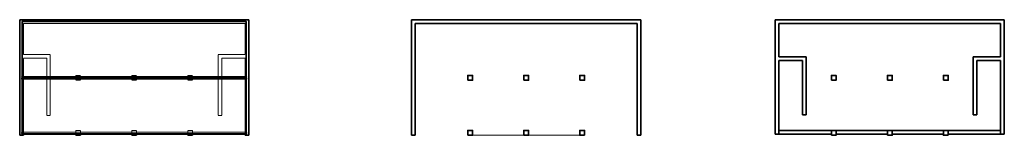
# Model space of a CAD drawing. Units: millimetres. Extents: x 255283 to 812942, y 80991 to 561707.
# Drawn here: x 641440 to 746852, y 254369 to 266689 of the extents above; entities that cross this region are included whole.
import ezdxf

# ---------------------------------------------------------------- set-up
doc = ezdxf.new("R2010")
doc.units = ezdxf.units.MM
doc.linetypes.add('невидимая', pattern=[9.525, 6.35, -3.175])
doc.layers.add('Невидимая', color=6, linetype='Continuous', plot=False)
for name, color, linetype, lineweight in [('Основная', 7, 'Continuous', 35), ('Тонкая', 7, 'Continuous', 15), ('Штриховая', 7, 'невидимая', 13)]:
    doc.layers.add(name, color=color, linetype=linetype, lineweight=lineweight)

msp = doc.modelspace()

# ---------------------------------------------------------------- linework, layer by layer
at = {"layer": 'Невидимая'}
msp.add_line((665570.2, 266299.2), (665700.2, 266299.2), dxfattribs=at)
at = {"layer": 'Основная'}
for p, q in [((665960.2, 266689.2), (641440.2, 266689.2)), ((641440.2, 266689.2), (641440.2, 254369.2)), ((665960.2, 254369.2), (665960.2, 266689.2)), ((707923.1, 266689.2), (683403.1, 266689.2)), ((683403.1, 266689.2), (683403.1, 254369.2)), ((683793.1, 254369.2), (683793.1, 266299.2)), ((683793.1, 266299.2), (707533.1, 266299.2)), ((707533.1, 266299.2), (707533.1, 254369.2)), ((707923.1, 254369.2), (707923.1, 266689.2)), ((746851.9, 266689.2), (722331.9, 266689.2)), ((722331.9, 266689.2), (722331.9, 254489.2)), ((722721.9, 262719.2), (722721.9, 266299.2)), ((722721.9, 266299.2), (746461.9, 266299.2)), ((746461.9, 266299.2), (746461.9, 262719.2)), ((746851.9, 254489.2), (746851.9, 266689.2)), ((725651.9, 262719.2), (722721.9, 262719.2)), ((725651.9, 262719.2), (725651.9, 256529.2)), ((743531.9, 262719.2), (743531.9, 256529.2)), ((743531.9, 262719.2), (746461.9, 262719.2)), ((722721.9, 254489.2), (722721.9, 262329.2)), ((725261.9, 262329.2), (722721.9, 262329.2)), ((725261.9, 262329.2), (725261.9, 256529.2)), ((743921.9, 262329.2), (743921.9, 256529.2)), ((743921.9, 262329.2), (746461.9, 262329.2)), ((746461.9, 262329.2), (746461.9, 254489.2)), ((725261.9, 256529.2), (725651.9, 256529.2)), ((743921.9, 256529.2), (743531.9, 256529.2)), ((641440.2, 254369.2), (641830.2, 254369.2)), ((641830.2, 254369.2), (641830.2, 254494.2)), ((647445.2, 254494.2), (647445.2, 254369.2)), ((647445.2, 254369.2), (647955.2, 254369.2)), ((647955.2, 254369.2), (647955.2, 254494.2)), ((653445.2, 254494.2), (653445.2, 254369.2)), ((653445.2, 254369.2), (653955.2, 254369.2)), ((653955.2, 254369.2), (653955.2, 254494.2)), ((659445.2, 254494.2), (659445.2, 254369.2)), ((659445.2, 254369.2), (659955.2, 254369.2)), ((659955.2, 254369.2), (659955.2, 254494.2)), ((665570.2, 254369.2), (665570.2, 254494.2)), ((665960.2, 254369.2), (665570.2, 254369.2)), ((683403.1, 254369.2), (683793.1, 254369.2)), ((707533.1, 254369.2), (707923.1, 254369.2)), ((722331.9, 254489.2), (722721.9, 254489.2)), ((722721.9, 254879.2), (728336.9, 254879.2)), ((722721.9, 254489.2), (728336.9, 254489.2)), ((728846.9, 254879.2), (734336.9, 254879.2)), ((728846.9, 254489.2), (734336.9, 254489.2)), ((734846.9, 254879.2), (740336.9, 254879.2)), ((734846.9, 254489.2), (740336.9, 254489.2)), ((740846.9, 254879.2), (746461.9, 254879.2)), ((740846.9, 254489.2), (746461.9, 254489.2)), ((746461.9, 254489.2), (746851.9, 254489.2))]:
    msp.add_line(p, q, dxfattribs=at)
for points in [[(641700.2, 260494.2), (665700.2, 260494.2), (665700.2, 266494.2), (641700.2, 266494.2)], [(641700.2, 260494.2), (665700.2, 260494.2), (665700.2, 254494.2), (641700.2, 254494.2)], [(689408.1, 260239.2), (689918.1, 260239.2), (689918.1, 260749.2), (689408.1, 260749.2)], [(695408.1, 260239.2), (695918.1, 260239.2), (695918.1, 260749.2), (695408.1, 260749.2)], [(701408.1, 260239.2), (701918.1, 260239.2), (701918.1, 260749.2), (701408.1, 260749.2)], [(728336.9, 260239.2), (728846.9, 260239.2), (728846.9, 260749.2), (728336.9, 260749.2)], [(734336.9, 260239.2), (734846.9, 260239.2), (734846.9, 260749.2), (734336.9, 260749.2)], [(740336.9, 260239.2), (740846.9, 260239.2), (740846.9, 260749.2), (740336.9, 260749.2)], [(689408.1, 254369.2), (689918.1, 254369.2), (689918.1, 254879.2), (689408.1, 254879.2)], [(695408.1, 254369.2), (695918.1, 254369.2), (695918.1, 254879.2), (695408.1, 254879.2)], [(701918.1, 254369.2), (701408.1, 254369.2), (701408.1, 254879.2), (701918.1, 254879.2)], [(728336.9, 254369.2), (728846.9, 254369.2), (728846.9, 254879.2), (728336.9, 254879.2)], [(734336.9, 254369.2), (734846.9, 254369.2), (734846.9, 254879.2), (734336.9, 254879.2)], [(740846.9, 254369.2), (740336.9, 254369.2), (740336.9, 254879.2), (740846.9, 254879.2)]]:
    msp.add_lwpolyline(points, close=True, dxfattribs=at)
at = {"layer": 'Тонкая', "color": 1}
msp.add_line((689408.1, 254369.2), (701918.1, 254369.2), dxfattribs=at)
at = {"layer": 'Штриховая', "ltscale": 0.5}
for p, q in [((641830.2, 262969.2), (641830.2, 266299.2)), ((641830.2, 266299.2), (665570.2, 266299.2)), ((665570.2, 266299.2), (665570.2, 262969.2)), ((644720.2, 262969.2), (641830.2, 262969.2)), ((641830.2, 254369.2), (641830.2, 262579.2)), ((644330.2, 262579.2), (641830.2, 262579.2)), ((644330.2, 262579.2), (644330.2, 256479.2)), ((644720.2, 262969.2), (644720.2, 256479.2)), ((662680.2, 262969.2), (662680.2, 256479.2)), ((662680.2, 262969.2), (665570.2, 262969.2)), ((663070.2, 262579.2), (663070.2, 256479.2)), ((663070.2, 262579.2), (665570.2, 262579.2)), ((665570.2, 262579.2), (665570.2, 254369.2)), ((641635.2, 260649.2), (665765.2, 260649.2)), ((641635.2, 260514.2), (641635.2, 260649.2)), ((641635.2, 260514.2), (665765.2, 260514.2)), ((641635.2, 260474.2), (665765.2, 260474.2)), ((641635.2, 260339.2), (641635.2, 260474.2)), ((641830.2, 260474.2), (641830.2, 260514.2)), ((665570.2, 260514.2), (665570.2, 260474.2)), ((665765.2, 260514.2), (665765.2, 260649.2)), ((665765.2, 260339.2), (665765.2, 260474.2)), ((641635.2, 260339.2), (665765.2, 260339.2)), ((644330.2, 256479.2), (644720.2, 256479.2)), ((663070.2, 256479.2), (662680.2, 256479.2)), ((663070.2, 256479.2), (662680.2, 256479.2)), ((641635.2, 254691.7), (665765.2, 254691.7)), ((641635.2, 254556.7), (665765.2, 254556.7))]:
    msp.add_line(p, q, dxfattribs=at)
at = {"layer": 'Штриховая'}
for p, q in [((641635.2, 254556.7), (641635.2, 254691.7)), ((665765.2, 254556.7), (665765.2, 254691.7))]:
    msp.add_line(p, q, dxfattribs=at)
at = {"layer": 'Штриховая', "ltscale": 0.5}
for points in [[(647445.2, 260239.2), (647955.2, 260239.2), (647955.2, 260749.2), (647445.2, 260749.2)], [(647445.2, 260239.2), (647955.2, 260239.2), (647955.2, 260749.2), (647445.2, 260749.2)], [(653445.2, 260239.2), (653955.2, 260239.2), (653955.2, 260749.2), (653445.2, 260749.2)], [(653445.2, 260239.2), (653955.2, 260239.2), (653955.2, 260749.2), (653445.2, 260749.2)], [(659445.2, 260239.2), (659955.2, 260239.2), (659955.2, 260749.2), (659445.2, 260749.2)], [(659445.2, 260239.2), (659955.2, 260239.2), (659955.2, 260749.2), (659445.2, 260749.2)], [(647445.2, 254369.2), (647955.2, 254369.2), (647955.2, 254879.2), (647445.2, 254879.2)], [(653445.2, 254369.2), (653955.2, 254369.2), (653955.2, 254879.2), (653445.2, 254879.2)], [(659955.2, 254369.2), (659445.2, 254369.2), (659445.2, 254879.2), (659955.2, 254879.2)]]:
    msp.add_lwpolyline(points, close=True, dxfattribs=at)

doc.saveas('drawing.dxf')
